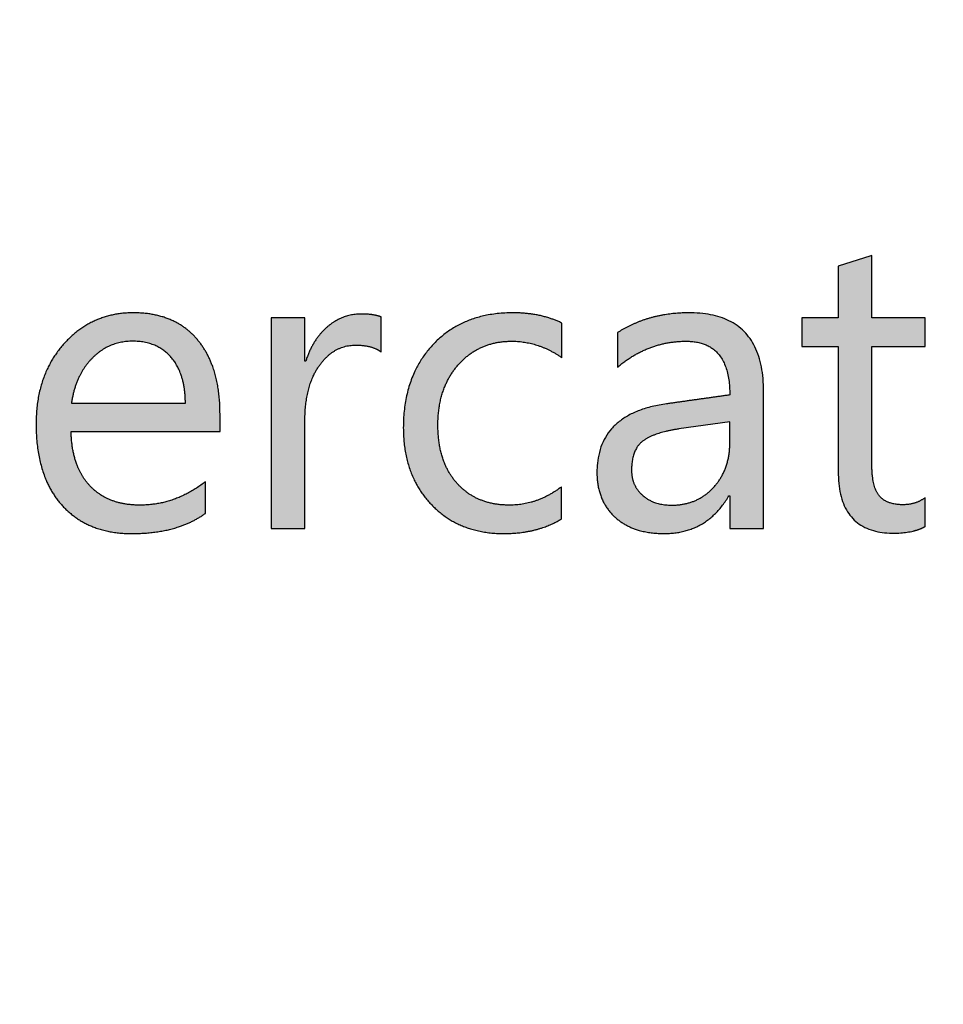
# Model space of a CAD drawing. Units: millimetres. Extents: x 362 to 992, y 612 to 1057.
# Drawn here: x 727 to 731, y 855 to 860 of the extents above; entities that cross this region are included whole.
import ezdxf

# ---------------------------------------------------------------- set-up
doc = ezdxf.new("R2010")
doc.units = ezdxf.units.MM
doc.layers.add('默认值', color=7, linetype='Continuous', true_color=0x000000)
doc.styles.add('仿宋', font='simfang.ttf', dxfattribs={"height": 2.6})
doc.dimstyles.new('AM_ISO', dxfattribs={"dimtxt": 3.5, "dimasz": 3.5, "dimexe": 1, "dimexo": 1, "dimgap": 1.5, "dimtad": 1, "dimdsep": 46, "dimtxsty": '仿宋', "dimcen": 0, "dimclrd": 256, "dimclre": 256, "dimclrt": 256, "dimadec": 0, "dimazin": 2, "dimtp": 0.1, "dimtm": 0.1, "dimtfac": 0.71, "dimtdec": 3, "dimtmove": 0, "dimatfit": 3, "dimfxl": 1, "dimlwd": -1, "dimlwe": -1, "dimarcsym": 1})

# ---------------------------------------------------------------- blocks, each defined once
blk = doc.blocks.new('*D26')
at = {"linetype": 'ByBlock', "ltscale": 0.3}
for p, q in [((697.4042, 883.9928), (697.4042, 771.1142)), ((777.4042, 883.9931), (777.4042, 771.1142)), ((700.9042, 772.1142), (773.9042, 772.1142))]:
    blk.add_line(p, q, dxfattribs=at)
for points in [[(700.9042, 772.6975), (700.9042, 771.5308), (697.4042, 772.1142)], [(773.9042, 771.5308), (773.9042, 772.6975), (777.4042, 772.1142)]]:
    blk.add_solid(points)
at = {"layer": 'Defpoints', "color": 0}
for p in [(697.4042, 884.9928), (777.4042, 884.9931), (777.4042, 772.1142)]:
    blk.add_point(p, dxfattribs=at)
at = {"ltscale": 0.3, "insert": (737.4042, 774.929), "char_height": 2.6, "attachment_point": 5, "style": '仿宋'}
blk.add_mtext('80', dxfattribs=at)

msp = doc.modelspace()

# ---------------------------------------------------------------- hatches: boundary and pattern name
at = {"layer": '默认值'}
for points in [[(731.1948, 857.0387), (731.1948, 857.1852), (731.1918, 857.183), (731.1888, 857.1808), (731.1858, 857.1788), (731.1828, 857.1768), (731.1797, 857.1749), (731.1765, 857.1731), (731.1734, 857.1713), (731.1702, 857.1696), (731.1669, 857.168), (731.1636, 857.1664), (731.1603, 857.1649), (731.157, 857.1635), (731.1536, 857.1621), (731.1502, 857.1608), (731.1468, 857.1596), (731.1433, 857.1585), (731.1398, 857.1574), (731.1362, 857.1564), (731.1326, 857.1555), (731.129, 857.1546), (731.1254, 857.1538), (731.1217, 857.1531), (731.1179, 857.1524), (731.1142, 857.1518), (731.1104, 857.1513), (731.1066, 857.1508), (731.1027, 857.1505), (731.0988, 857.1501), (731.0949, 857.1499), (731.0909, 857.1497), (731.0829, 857.1496), (731.0776, 857.1496), (731.0725, 857.1498), (731.0674, 857.15), (731.0624, 857.1503), (731.0576, 857.1507), (731.0528, 857.1512), (731.0481, 857.1518), (731.0435, 857.1525), (731.039, 857.1532), (731.0346, 857.1541), (731.0303, 857.155), (731.0261, 857.1561), (731.022, 857.1572), (731.0179, 857.1584), (731.014, 857.1597), (731.0102, 857.1611), (731.0064, 857.1626), (731.0028, 857.1641), (730.9992, 857.1658), (730.9958, 857.1676), (730.9924, 857.1694), (730.9891, 857.1713), (730.9859, 857.1734), (730.9828, 857.1755), (730.9799, 857.1777), (730.977, 857.18), (730.9755, 857.1811), (730.9741, 857.1824), (730.9728, 857.1836), (730.9714, 857.1848), (730.9701, 857.1861), (730.9688, 857.1874), (730.9675, 857.1887), (730.9663, 857.19), (730.9651, 857.1914), (730.9639, 857.1928), (730.9627, 857.1942), (730.9615, 857.1956), (730.9604, 857.1971), (730.9593, 857.1985), (730.9571, 857.2016), (730.955, 857.2048), (730.953, 857.2081), (730.951, 857.2115), (730.9491, 857.215), (730.9473, 857.2187), (730.9455, 857.2225), (730.9438, 857.2264), (730.9422, 857.2304), (730.9407, 857.2345), (730.9392, 857.2388), (730.9378, 857.2432), (730.9365, 857.2477), (730.9353, 857.2523), (730.9341, 857.2571), (730.933, 857.2619), (730.9319, 857.2669), (730.931, 857.272), (730.9301, 857.2772), (730.9285, 857.2881), (730.9272, 857.2994), (730.9262, 857.3111), (730.9255, 857.3234), (730.9251, 857.3361), (730.9249, 857.3494), (730.9249, 857.9529), (731.1948, 857.9529), (731.1948, 858.0994), (730.9249, 858.0994), (730.9249, 858.4163), (730.7534, 858.3609), (730.7534, 858.0994), (730.5693, 858.0994), (730.5693, 857.9529), (730.7534, 857.9529), (730.7534, 857.319), (730.7536, 857.2997), (730.7545, 857.281), (730.7558, 857.263), (730.7567, 857.2542), (730.7578, 857.2455), (730.7589, 857.237), (730.7602, 857.2286), (730.7617, 857.2204), (730.7633, 857.2124), (730.765, 857.2045), (730.7668, 857.1968), (730.7688, 857.1892), (730.771, 857.1818), (730.7732, 857.1745), (730.7756, 857.1673), (730.7782, 857.1604), (730.7809, 857.1536), (730.7837, 857.1469), (730.7866, 857.1404), (730.7897, 857.134), (730.7929, 857.1278), (730.7963, 857.1218), (730.7998, 857.1159), (730.8035, 857.1101), (730.8072, 857.1045), (730.8111, 857.0991), (730.8152, 857.0938), (730.8194, 857.0887), (730.8237, 857.0837), (730.8282, 857.0789), (730.8328, 857.0742), (730.8375, 857.0697), (730.8424, 857.0653), (730.8474, 857.0611), (730.8526, 857.057), (730.8579, 857.0531), (730.8633, 857.0494), (730.8689, 857.0458), (730.8746, 857.0423), (730.8804, 857.039), (730.8864, 857.0359), (730.8925, 857.0329), (730.8987, 857.0301), (730.9051, 857.0274), (730.9117, 857.0248), (730.9183, 857.0225), (730.9251, 857.0203), (730.9321, 857.0182), (730.9391, 857.0163), (730.9463, 857.0145), (730.9537, 857.0129), (730.9612, 857.0114), (730.9688, 857.0101), (730.9766, 857.009), (730.9845, 857.008), (730.9925, 857.0071), (731.0007, 857.0065), (731.009, 857.0059), (731.0174, 857.0055), (731.026, 857.0053), (731.0348, 857.0052), (731.047, 857.0054), (731.059, 857.0058), (731.0707, 857.0064), (731.082, 857.0073), (731.0931, 857.0085), (731.1038, 857.0099), (731.1143, 857.0116), (731.1245, 857.0136), (731.1343, 857.0158), (731.1439, 857.0183), (731.1485, 857.0196), (731.1531, 857.0211), (731.1576, 857.0225), (731.162, 857.0241), (731.1664, 857.0257), (731.1707, 857.0273), (731.1749, 857.0291), (731.179, 857.0309), (731.1831, 857.0327), (731.1871, 857.0347), (731.191, 857.0366)], [(728.4322, 857.9257), (728.4322, 858.1036), (728.43, 858.1045), (728.4277, 858.1053), (728.4253, 858.1062), (728.4229, 858.107), (728.4178, 858.1085), (728.4125, 858.11), (728.407, 858.1113), (728.4012, 858.1125), (728.3951, 858.1136), (728.3888, 858.1145), (728.3823, 858.1154), (728.3755, 858.1161), (728.3685, 858.1168), (728.3612, 858.1173), (728.346, 858.118), (728.3297, 858.1182), (728.3239, 858.1181), (728.3182, 858.118), (728.3124, 858.1176), (728.3067, 858.1172), (728.3011, 858.1167), (728.2954, 858.116), (728.2899, 858.1152), (728.2843, 858.1142), (728.2788, 858.1132), (728.2733, 858.112), (728.2678, 858.1107), (728.2624, 858.1093), (728.257, 858.1078), (728.2517, 858.1061), (728.2464, 858.1043), (728.2411, 858.1024), (728.2358, 858.1003), (728.2306, 858.0982), (728.2255, 858.0959), (728.2203, 858.0935), (728.2152, 858.091), (728.2101, 858.0883), (728.2051, 858.0855), (728.2001, 858.0826), (728.1951, 858.0796), (728.1902, 858.0764), (728.1853, 858.0732), (728.1804, 858.0698), (728.1756, 858.0662), (728.1708, 858.0626), (728.166, 858.0588), (728.1613, 858.0549), (728.1567, 858.0509), (728.1521, 858.0468), (728.1475, 858.0426), (728.1431, 858.0383), (728.1387, 858.0339), (728.1344, 858.0294), (728.1302, 858.0249), (728.1261, 858.0202), (728.122, 858.0154), (728.118, 858.0105), (728.1141, 858.0055), (728.1103, 858.0005), (728.1065, 857.9953), (728.1028, 857.99), (728.0992, 857.9847), (728.0957, 857.9792), (728.0922, 857.9737), (728.0888, 857.968), (728.0823, 857.9564), (728.0761, 857.9444), (728.0701, 857.932), (728.0645, 857.9193), (728.0592, 857.9061), (728.0541, 857.8926), (728.0494, 857.8787), (728.0452, 857.8787), (728.0452, 858.0994), (727.8737, 858.0994), (727.8737, 857.0282), (728.0452, 857.0282), (728.0452, 857.5743), (728.0455, 857.5963), (728.0464, 857.6178), (728.0478, 857.6387), (728.0498, 857.659), (728.0524, 857.6787), (728.0556, 857.6978), (728.0574, 857.7072), (728.0593, 857.7164), (728.0614, 857.7254), (728.0637, 857.7343), (728.066, 857.7431), (728.0685, 857.7517), (728.0712, 857.7601), (728.074, 857.7684), (728.077, 857.7766), (728.0801, 857.7846), (728.0833, 857.7925), (728.0867, 857.8002), (728.0902, 857.8078), (728.0939, 857.8152), (728.0977, 857.8225), (728.1017, 857.8296), (728.1058, 857.8366), (728.11, 857.8435), (728.1144, 857.8502), (728.119, 857.8567), (728.1236, 857.8631), (728.1283, 857.8692), (728.1331, 857.8752), (728.138, 857.881), (728.1429, 857.8865), (728.1479, 857.8919), (728.153, 857.897), (728.1581, 857.902), (728.1633, 857.9068), (728.1686, 857.9113), (728.1739, 857.9157), (728.1793, 857.9198), (728.1848, 857.9237), (728.1904, 857.9275), (728.196, 857.931), (728.2017, 857.9344), (728.2075, 857.9375), (728.2133, 857.9404), (728.2193, 857.9432), (728.2252, 857.9457), (728.2313, 857.948), (728.2374, 857.9501), (728.2436, 857.9521), (728.2499, 857.9538), (728.2562, 857.9553), (728.2626, 857.9566), (728.2691, 857.9577), (728.2756, 857.9586), (728.2823, 857.9593), (728.289, 857.9599), (728.2957, 857.9602), (728.3025, 857.9603), (728.313, 857.9601), (728.3231, 857.9597), (728.3329, 857.959), (728.3424, 857.9581), (728.3516, 857.9569), (728.3561, 857.9562), (728.3605, 857.9554), (728.3648, 857.9546), (728.3691, 857.9536), (728.3732, 857.9527), (728.3773, 857.9516), (728.3813, 857.9505), (728.3853, 857.9493), (728.3891, 857.9481), (728.3929, 857.9468), (728.3966, 857.9454), (728.4003, 857.9439), (728.4038, 857.9424), (728.4073, 857.9408), (728.4107, 857.9392), (728.414, 857.9375), (728.4172, 857.9357), (728.4204, 857.9338), (728.4235, 857.9319), (728.4265, 857.9299), (728.4294, 857.9279)], [(729.3486, 857.0774), (729.3486, 857.2406), (729.3331, 857.2293), (729.3253, 857.224), (729.3174, 857.2188), (729.3096, 857.2138), (729.3017, 857.209), (729.2938, 857.2043), (729.2858, 857.1999), (729.2778, 857.1956), (729.2698, 857.1915), (729.2617, 857.1876), (729.2536, 857.1839), (729.2455, 857.1803), (729.2374, 857.1769), (729.2292, 857.1738), (729.2209, 857.1708), (729.2127, 857.1679), (729.2044, 857.1653), (729.1961, 857.1629), (729.1877, 857.1606), (729.1794, 857.1585), (729.1709, 857.1566), (729.1625, 857.1549), (729.154, 857.1533), (729.1455, 857.1519), (729.1369, 857.1508), (729.1284, 857.1498), (729.1197, 857.1489), (729.1111, 857.1483), (729.1024, 857.1479), (729.0937, 857.1476), (729.085, 857.1475), (729.0746, 857.1476), (729.0644, 857.1479), (729.0544, 857.1484), (729.0444, 857.1492), (729.0346, 857.1501), (729.025, 857.1513), (729.0154, 857.1527), (729.006, 857.1543), (728.9967, 857.1561), (728.9876, 857.1581), (728.9786, 857.1603), (728.9697, 857.1628), (728.961, 857.1654), (728.9524, 857.1683), (728.9439, 857.1714), (728.9355, 857.1747), (728.9273, 857.1782), (728.9192, 857.1819), (728.9112, 857.1858), (728.9034, 857.19), (728.8957, 857.1943), (728.8882, 857.1989), (728.8807, 857.2037), (728.8734, 857.2087), (728.8663, 857.2139), (728.8592, 857.2193), (728.8523, 857.2249), (728.8456, 857.2308), (728.8389, 857.2368), (728.8324, 857.2431), (728.826, 857.2496), (728.8198, 857.2563), (728.8137, 857.2632), (728.8078, 857.2702), (728.8021, 857.2774), (728.7966, 857.2847), (728.7913, 857.2922), (728.7862, 857.2999), (728.7813, 857.3077), (728.7766, 857.3156), (728.772, 857.3238), (728.7677, 857.332), (728.7635, 857.3405), (728.7596, 857.349), (728.7558, 857.3578), (728.7522, 857.3667), (728.7488, 857.3757), (728.7457, 857.3849), (728.7427, 857.3943), (728.7399, 857.4038), (728.7373, 857.4135), (728.7348, 857.4233), (728.7326, 857.4333), (728.7306, 857.4434), (728.7288, 857.4537), (728.7271, 857.4642), (728.7257, 857.4748), (728.7244, 857.4855), (728.7234, 857.4965), (728.7225, 857.5075), (728.7218, 857.5187), (728.7213, 857.5301), (728.7209, 857.5534), (728.7211, 857.5652), (728.7214, 857.577), (728.7219, 857.5886), (728.7226, 857.6001), (728.7235, 857.6114), (728.7246, 857.6225), (728.726, 857.6336), (728.7275, 857.6445), (728.7293, 857.6552), (728.7312, 857.6658), (728.7334, 857.6762), (728.7357, 857.6865), (728.7383, 857.6967), (728.7411, 857.7067), (728.744, 857.7166), (728.7472, 857.7263), (728.7506, 857.7359), (728.7542, 857.7454), (728.758, 857.7547), (728.762, 857.7638), (728.7662, 857.7728), (728.7706, 857.7817), (728.7753, 857.7904), (728.7801, 857.799), (728.7851, 857.8074), (728.7903, 857.8157), (728.7958, 857.8239), (728.8014, 857.8319), (728.8073, 857.8397), (728.8133, 857.8475), (728.8196, 857.855), (728.8261, 857.8625), (728.8327, 857.8697), (728.8394, 857.8767), (728.8463, 857.8835), (728.8533, 857.89), (728.8604, 857.8964), (728.8676, 857.9024), (728.8749, 857.9083), (728.8823, 857.9139), (728.8899, 857.9193), (728.8975, 857.9245), (728.9053, 857.9294), (728.9132, 857.9342), (728.9212, 857.9386), (728.9294, 857.9429), (728.9376, 857.9469), (728.946, 857.9507), (728.9544, 857.9543), (728.963, 857.9576), (728.9717, 857.9607), (728.9806, 857.9636), (728.9895, 857.9662), (728.9986, 857.9686), (729.0077, 857.9708), (729.017, 857.9728), (729.0264, 857.9745), (729.0359, 857.976), (729.0455, 857.9773), (729.0553, 857.9783), (729.0652, 857.9791), (729.0751, 857.9797), (729.0852, 857.98), (729.0954, 857.9801), (729.1039, 857.98), (729.1124, 857.9798), (729.1208, 857.9794), (729.1292, 857.9788), (729.1375, 857.9781), (729.1458, 857.9772), (729.1541, 857.9761), (729.1624, 857.9749), (729.1706, 857.9735), (729.1788, 857.972), (729.1869, 857.9702), (729.1951, 857.9684), (729.2031, 857.9663), (729.2112, 857.9641), (729.2192, 857.9617), (729.2272, 857.9592), (729.2352, 857.9565), (729.2431, 857.9537), (729.251, 857.9506), (729.2589, 857.9474), (729.2667, 857.9441), (729.2745, 857.9406), (729.2823, 857.9369), (729.29, 857.9331), (729.2977, 857.9291), (729.3053, 857.9249), (729.313, 857.9206), (729.3206, 857.9161), (729.3281, 857.9114), (729.3357, 857.9066), (729.3507, 857.8964), (729.3507, 858.0722), (729.3371, 858.0785), (729.3232, 858.0844), (729.3091, 858.09), (729.2947, 858.0951), (729.28, 858.0998), (729.2651, 858.1041), (729.25, 858.1079), (729.2345, 858.1114), (729.2189, 858.1145), (729.2029, 858.1171), (729.1867, 858.1194), (729.1702, 858.1212), (729.1535, 858.1226), (729.1365, 858.1237), (729.1192, 858.1243), (729.1017, 858.1245), (729.086, 858.1243), (729.0705, 858.1239), (729.0551, 858.1231), (729.04, 858.122), (729.0251, 858.1206), (729.0103, 858.1188), (728.9958, 858.1168), (728.9815, 858.1144), (728.9673, 858.1118), (728.9534, 858.1088), (728.9397, 858.1055), (728.9261, 858.1019), (728.9128, 858.098), (728.8996, 858.0937), (728.8867, 858.0892), (728.8739, 858.0843), (728.8614, 858.0792), (728.849, 858.0737), (728.8369, 858.0679), (728.8249, 858.0618), (728.8132, 858.0553), (728.8016, 858.0486), (728.7902, 858.0415), (728.7791, 858.0342), (728.7681, 858.0265), (728.7573, 858.0185), (728.7468, 858.0102), (728.7364, 858.0015), (728.7262, 857.9926), (728.7162, 857.9834), (728.7065, 857.9738), (728.6969, 857.9639), (728.6876, 857.9538), (728.6785, 857.9434), (728.6698, 857.9329), (728.6613, 857.9221), (728.6532, 857.9112), (728.6453, 857.9), (728.6378, 857.8887), (728.6305, 857.8771), (728.6236, 857.8654), (728.6169, 857.8534), (728.6105, 857.8412), (728.6045, 857.8289), (728.5987, 857.8163), (728.5932, 857.8035), (728.588, 857.7905), (728.5831, 857.7773), (728.5785, 857.7639), (728.5742, 857.7503), (728.5702, 857.7366), (728.5665, 857.7226), (728.5631, 857.7084), (728.56, 857.6939), (728.5572, 857.6793), (728.5547, 857.6645), (728.5525, 857.6495), (728.5505, 857.6343), (728.5489, 857.6189), (728.5476, 857.6032), (728.5465, 857.5874), (728.5458, 857.5714), (728.5454, 857.5551), (728.5452, 857.5387), (728.5454, 857.524), (728.5458, 857.5094), (728.5465, 857.495), (728.5474, 857.4807), (728.5487, 857.4667), (728.5502, 857.4528), (728.5519, 857.4391), (728.554, 857.4255), (728.5563, 857.4121), (728.559, 857.3989), (728.5618, 857.3859), (728.565, 857.3731), (728.5684, 857.3604), (728.5721, 857.3479), (728.5761, 857.3355), (728.5804, 857.3234), (728.5849, 857.3114), (728.5897, 857.2995), (728.5948, 857.2879), (728.6002, 857.2764), (728.6058, 857.2651), (728.6117, 857.254), (728.6179, 857.243), (728.6244, 857.2323), (728.6311, 857.2216), (728.6381, 857.2112), (728.6454, 857.2009), (728.6529, 857.1908), (728.6608, 857.1809), (728.6689, 857.1712), (728.6773, 857.1616), (728.6859, 857.1522), (728.6948, 857.143), (728.7038, 857.1342), (728.7131, 857.1256), (728.7225, 857.1173), (728.732, 857.1093), (728.7418, 857.1015), (728.7517, 857.0941), (728.7618, 857.087), (728.772, 857.0801), (728.7825, 857.0736), (728.7931, 857.0673), (728.8039, 857.0614), (728.8148, 857.0557), (728.8259, 857.0503), (728.8372, 857.0452), (728.8487, 857.0404), (728.8603, 857.0359), (728.8721, 857.0317), (728.8841, 857.0277), (728.8963, 857.0241), (728.9086, 857.0208), (728.9211, 857.0177), (728.9338, 857.0149), (728.9467, 857.0125), (728.9597, 857.0103), (728.9729, 857.0084), (728.9862, 857.0068), (728.9998, 857.0055), (729.0135, 857.0045), (729.0274, 857.0037), (729.0414, 857.0033), (729.0557, 857.0031), (729.0767, 857.0034), (729.0973, 857.0043), (729.1176, 857.0058), (729.1375, 857.0078), (729.1571, 857.0104), (729.1763, 857.0136), (729.1951, 857.0174), (729.2136, 857.0217), (729.2318, 857.0266), (729.2407, 857.0293), (729.2495, 857.0322), (729.2583, 857.0351), (729.2669, 857.0382), (729.2755, 857.0415), (729.284, 857.0449), (729.2924, 857.0485), (729.3007, 857.0522), (729.3089, 857.056), (729.317, 857.06), (729.325, 857.0641), (729.333, 857.0684), (729.3408, 857.0728)]]:
    msp.add_hatch(color=0, dxfattribs=at).paths.add_polyline_path(points, flags=0)
h = msp.add_hatch(color=0, dxfattribs=at)
h.paths.add_polyline_path([(726.858, 857.5209), (727.6143, 857.5209), (727.6143, 857.6109), (727.6138, 857.6407), (727.6125, 857.6696), (727.6102, 857.6978), (727.6087, 857.7115), (727.6071, 857.7251), (727.6052, 857.7384), (727.603, 857.7516), (727.6007, 857.7645), (727.5981, 857.7772), (727.5953, 857.7898), (727.5922, 857.8021), (727.589, 857.8142), (727.5855, 857.8261), (727.5818, 857.8378), (727.5778, 857.8493), (727.5737, 857.8606), (727.5693, 857.8717), (727.5647, 857.8825), (727.5599, 857.8932), (727.5548, 857.9037), (727.5495, 857.9139), (727.544, 857.9239), (727.5383, 857.9338), (727.5323, 857.9434), (727.5262, 857.9529), (727.5198, 857.9621), (727.5131, 857.9711), (727.5063, 857.9799), (727.4992, 857.9885), (727.4919, 857.9969), (727.4844, 858.005), (727.4768, 858.0128), (727.4689, 858.0204), (727.4609, 858.0277), (727.4527, 858.0347), (727.4443, 858.0415), (727.4357, 858.048), (727.4269, 858.0542), (727.418, 858.0602), (727.4088, 858.0659), (727.3995, 858.0714), (727.39, 858.0765), (727.3803, 858.0815), (727.3704, 858.0861), (727.3603, 858.0905), (727.3501, 858.0946), (727.3396, 858.0985), (727.329, 858.102), (727.3182, 858.1054), (727.3072, 858.1084), (727.296, 858.1112), (727.2846, 858.1137), (727.2731, 858.116), (727.2613, 858.118), (727.2494, 858.1197), (727.2373, 858.1212), (727.225, 858.1224), (727.2125, 858.1233), (727.1998, 858.1239), (727.1869, 858.1243), (727.1739, 858.1245), (727.1608, 858.1243), (727.1479, 858.1239), (727.1351, 858.1231), (727.1224, 858.122), (727.1098, 858.1206), (727.0974, 858.1189), (727.0852, 858.1169), (727.073, 858.1146), (727.061, 858.112), (727.0492, 858.1091), (727.0374, 858.1059), (727.0258, 858.1023), (727.0144, 858.0985), (727.003, 858.0943), (726.9918, 858.0899), (726.9808, 858.0851), (726.9698, 858.0801), (726.959, 858.0747), (726.9484, 858.069), (726.9378, 858.063), (726.9274, 858.0567), (726.9172, 858.0501), (726.907, 858.0432), (726.897, 858.0359), (726.8872, 858.0284), (726.8774, 858.0206), (726.8679, 858.0124), (726.8584, 858.004), (726.8491, 857.9952), (726.8399, 857.9861), (726.8308, 857.9767), (726.8219, 857.9671), (726.8132, 857.9571), (726.8047, 857.947), (726.7966, 857.9367), (726.7887, 857.9263), (726.7811, 857.9156), (726.7737, 857.9048), (726.7667, 857.8938), (726.7599, 857.8826), (726.7534, 857.8712), (726.7471, 857.8596), (726.7412, 857.8479), (726.7355, 857.836), (726.7301, 857.8239), (726.725, 857.8116), (726.7202, 857.7991), (726.7156, 857.7865), (726.7113, 857.7737), (726.7073, 857.7607), (726.7035, 857.7475), (726.7001, 857.7341), (726.6969, 857.7206), (726.694, 857.7068), (726.6914, 857.6929), (726.689, 857.6788), (726.6869, 857.6646), (726.6851, 857.6501), (726.6836, 857.6355), (726.6824, 857.6207), (726.6814, 857.6057), (726.6807, 857.5905), (726.6803, 857.5752), (726.6802, 857.5596), (726.6807, 857.527), (726.6822, 857.4953), (726.6833, 857.4798), (726.6847, 857.4646), (726.6864, 857.4495), (726.6883, 857.4347), (726.6904, 857.4202), (726.6928, 857.4058), (726.6955, 857.3917), (726.6984, 857.3778), (726.7016, 857.3642), (726.705, 857.3508), (726.7087, 857.3376), (726.7126, 857.3247), (726.7168, 857.3119), (726.7212, 857.2995), (726.7259, 857.2872), (726.7308, 857.2752), (726.736, 857.2634), (726.7415, 857.2519), (726.7472, 857.2405), (726.7531, 857.2294), (726.7593, 857.2186), (726.7658, 857.208), (726.7725, 857.1976), (726.7795, 857.1874), (726.7867, 857.1775), (726.7942, 857.1678), (726.8019, 857.1583), (726.8099, 857.1491), (726.8181, 857.1401), (726.8265, 857.1314), (726.835, 857.123), (726.8438, 857.1149), (726.8528, 857.107), (726.8619, 857.0995), (726.8713, 857.0922), (726.8808, 857.0852), (726.8905, 857.0785), (726.9004, 857.0721), (726.9105, 857.066), (726.9208, 857.0601), (726.9313, 857.0546), (726.942, 857.0493), (726.9528, 857.0443), (726.9639, 857.0396), (726.9751, 857.0352), (726.9866, 857.0311), (726.9982, 857.0272), (727.01, 857.0237), (727.022, 857.0204), (727.0342, 857.0174), (727.0466, 857.0147), (727.0591, 857.0123), (727.0719, 857.0101), (727.0849, 857.0083), (727.098, 857.0067), (727.1113, 857.0054), (727.1248, 857.0044), (727.1386, 857.0037), (727.1525, 857.0033), (727.1666, 857.0031), (727.1952, 857.0035), (727.2232, 857.0047), (727.2504, 857.0067), (727.277, 857.0095), (727.3028, 857.0132), (727.3155, 857.0153), (727.3279, 857.0176), (727.3402, 857.0201), (727.3523, 857.0228), (727.3643, 857.0257), (727.376, 857.0288), (727.3876, 857.0321), (727.399, 857.0356), (727.4102, 857.0393), (727.4213, 857.0432), (727.4321, 857.0473), (727.4428, 857.0516), (727.4534, 857.0561), (727.4637, 857.0608), (727.4739, 857.0657), (727.4838, 857.0708), (727.4936, 857.0761), (727.5033, 857.0816), (727.5127, 857.0873), (727.522, 857.0932), (727.5311, 857.0993), (727.54, 857.1057), (727.54, 857.2667), (727.5305, 857.2594), (727.5209, 857.2523), (727.5113, 857.2454), (727.5016, 857.2388), (727.4919, 857.2324), (727.4821, 857.2262), (727.4722, 857.2203), (727.4623, 857.2146), (727.4524, 857.2091), (727.4423, 857.2039), (727.4322, 857.1988), (727.4221, 857.1941), (727.4119, 857.1895), (727.4017, 857.1852), (727.3914, 857.1811), (727.381, 857.1773), (727.3706, 857.1737), (727.3601, 857.1703), (727.3495, 857.1672), (727.339, 857.1643), (727.3283, 857.1616), (727.3176, 857.1591), (727.3068, 857.1569), (727.296, 857.1549), (727.2851, 857.1532), (727.2742, 857.1517), (727.2632, 857.1504), (727.2521, 857.1494), (727.241, 857.1485), (727.2299, 857.148), (727.2186, 857.1476), (727.2073, 857.1475), (727.1973, 857.1476), (727.1875, 857.1479), (727.1778, 857.1483), (727.1682, 857.149), (727.1587, 857.1499), (727.1494, 857.1509), (727.1402, 857.1521), (727.1311, 857.1536), (727.1222, 857.1552), (727.1134, 857.157), (727.1048, 857.159), (727.0962, 857.1612), (727.0879, 857.1635), (727.0796, 857.1661), (727.0715, 857.1689), (727.0635, 857.1718), (727.0557, 857.1749), (727.048, 857.1783), (727.0404, 857.1818), (727.033, 857.1855), (727.0257, 857.1894), (727.0185, 857.1935), (727.0115, 857.1977), (727.0046, 857.2022), (726.9978, 857.2069), (726.9912, 857.2117), (726.9847, 857.2167), (726.9783, 857.222), (726.9721, 857.2274), (726.966, 857.233), (726.96, 857.2388), (726.9542, 857.2448), (726.9485, 857.2509), (726.943, 857.2573), (726.9377, 857.2637), (726.9326, 857.2704), (726.9276, 857.2772), (726.9228, 857.2841), (726.9181, 857.2912), (726.9137, 857.2985), (726.9094, 857.3059), (726.9053, 857.3135), (726.9013, 857.3213), (726.8975, 857.3292), (726.8939, 857.3373), (726.8905, 857.3455), (726.8872, 857.3539), (726.8841, 857.3625), (726.8812, 857.3712), (726.8785, 857.38), (726.8759, 857.3891), (726.8735, 857.3982), (726.8712, 857.4076), (726.8692, 857.4171), (726.8673, 857.4268), (726.8656, 857.4366), (726.864, 857.4466), (726.8626, 857.4567), (726.8614, 857.467), (726.8604, 857.4775), (726.8588, 857.4989)], flags=0)
h.paths.add_polyline_path([(727.4385, 857.6663), (727.4381, 857.6846), (727.4372, 857.7024), (727.4357, 857.7197), (727.4347, 857.7282), (727.4337, 857.7365), (727.4324, 857.7447), (727.4311, 857.7527), (727.4296, 857.7607), (727.428, 857.7685), (727.4262, 857.7761), (727.4243, 857.7837), (727.4223, 857.7911), (727.4201, 857.7984), (727.4178, 857.8055), (727.4153, 857.8126), (727.4128, 857.8195), (727.41, 857.8262), (727.4072, 857.8329), (727.4042, 857.8394), (727.4011, 857.8458), (727.3978, 857.8521), (727.3944, 857.8582), (727.3909, 857.8642), (727.3872, 857.8701), (727.3834, 857.8758), (727.3795, 857.8814), (727.3754, 857.8869), (727.3712, 857.8923), (727.3669, 857.8975), (727.3624, 857.9026), (727.3578, 857.9075), (727.3531, 857.9123), (727.3484, 857.9169), (727.3435, 857.9213), (727.3385, 857.9256), (727.3334, 857.9297), (727.3281, 857.9336), (727.3228, 857.9374), (727.3174, 857.9411), (727.3118, 857.9445), (727.3062, 857.9478), (727.3004, 857.951), (727.2946, 857.954), (727.2886, 857.9568), (727.2825, 857.9595), (727.2764, 857.962), (727.2701, 857.9643), (727.2637, 857.9665), (727.2572, 857.9685), (727.2505, 857.9704), (727.2438, 857.9721), (727.237, 857.9736), (727.2301, 857.975), (727.223, 857.9762), (727.2159, 857.9772), (727.2086, 857.9781), (727.2013, 857.9788), (727.1938, 857.9794), (727.1862, 857.9798), (727.1785, 857.98), (727.1707, 857.9801), (727.1632, 857.98), (727.1557, 857.9798), (727.1483, 857.9794), (727.141, 857.9788), (727.1337, 857.978), (727.1265, 857.9771), (727.1194, 857.976), (727.1124, 857.9747), (727.1054, 857.9733), (727.0985, 857.9717), (727.0916, 857.9699), (727.0849, 857.9679), (727.0782, 857.9658), (727.0716, 857.9635), (727.065, 857.9611), (727.0586, 857.9584), (727.0521, 857.9556), (727.0458, 857.9527), (727.0396, 857.9495), (727.0334, 857.9462), (727.0272, 857.9427), (727.0212, 857.9391), (727.0152, 857.9353), (727.0093, 857.9313), (727.0035, 857.9271), (726.9977, 857.9228), (726.992, 857.9183), (726.9864, 857.9137), (726.9809, 857.9088), (726.9754, 857.9038), (726.97, 857.8987), (726.9647, 857.8933), (726.9594, 857.8878), (726.9543, 857.8822), (726.9494, 857.8766), (726.9445, 857.8708), (726.9398, 857.8649), (726.9352, 857.8589), (726.9307, 857.8528), (726.9264, 857.8466), (726.9221, 857.8403), (726.9181, 857.8338), (726.9141, 857.8273), (726.9102, 857.8207), (726.9065, 857.814), (726.9029, 857.8071), (726.8995, 857.8002), (726.8962, 857.7932), (726.893, 857.786), (726.8899, 857.7788), (726.8869, 857.7714), (726.8841, 857.7639), (726.8814, 857.7564), (726.8788, 857.7487), (726.8764, 857.7409), (726.8741, 857.7331), (726.8719, 857.7251), (726.8698, 857.717), (726.8661, 857.7005), (726.8628, 857.6836), (726.8601, 857.6663)], flags=0)
h = msp.add_hatch(color=0, dxfattribs=at)
h.paths.add_polyline_path([(730.199, 857.1956), (730.2032, 857.1956), (730.2032, 857.0282), (730.3747, 857.0282), (730.3747, 857.7249), (730.3743, 857.7495), (730.3732, 857.7733), (730.3714, 857.7963), (730.3702, 857.8075), (730.3688, 857.8186), (730.3672, 857.8294), (730.3655, 857.84), (730.3636, 857.8505), (730.3614, 857.8607), (730.3591, 857.8707), (730.3566, 857.8806), (730.354, 857.8903), (730.3511, 857.8997), (730.3481, 857.909), (730.3448, 857.9181), (730.3414, 857.9269), (730.3378, 857.9356), (730.3341, 857.9441), (730.3301, 857.9524), (730.3259, 857.9605), (730.3216, 857.9684), (730.3171, 857.9761), (730.3124, 857.9836), (730.3075, 857.9909), (730.3024, 857.9981), (730.2972, 858.005), (730.2917, 858.0117), (730.2861, 858.0182), (730.2803, 858.0246), (730.2743, 858.0307), (730.2681, 858.0367), (730.2618, 858.0424), (730.2552, 858.048), (730.2485, 858.0534), (730.2416, 858.0585), (730.2345, 858.0635), (730.2272, 858.0683), (730.2197, 858.0729), (730.2121, 858.0773), (730.2043, 858.0815), (730.1962, 858.0855), (730.188, 858.0893), (730.1796, 858.0929), (730.1711, 858.0963), (730.1623, 858.0995), (730.1534, 858.1025), (730.1442, 858.1054), (730.1349, 858.108), (730.1254, 858.1104), (730.1157, 858.1127), (730.1059, 858.1147), (730.0958, 858.1166), (730.0856, 858.1182), (730.0752, 858.1197), (730.0646, 858.121), (730.0538, 858.122), (730.0428, 858.1229), (730.0317, 858.1236), (730.0203, 858.1241), (729.9971, 858.1245), (729.9715, 858.1241), (729.9463, 858.1229), (729.9215, 858.121), (729.8971, 858.1182), (729.873, 858.1147), (729.8493, 858.1104), (729.8376, 858.1079), (729.826, 858.1053), (729.8145, 858.1024), (729.8031, 858.0994), (729.7917, 858.0961), (729.7805, 858.0927), (729.7694, 858.0891), (729.7583, 858.0853), (729.7474, 858.0812), (729.7365, 858.077), (729.7257, 858.0726), (729.7151, 858.068), (729.7045, 858.0632), (729.694, 858.0582), (729.6836, 858.053), (729.6733, 858.0476), (729.6631, 858.042), (729.653, 858.0362), (729.643, 858.0302), (729.6331, 858.0241), (729.6331, 857.8483), (729.6429, 857.8564), (729.6527, 857.8643), (729.6626, 857.8719), (729.6726, 857.8792), (729.6827, 857.8863), (729.6929, 857.8931), (729.7031, 857.8997), (729.7134, 857.906), (729.7237, 857.912), (729.7342, 857.9178), (729.7447, 857.9234), (729.7553, 857.9286), (729.7659, 857.9337), (729.7767, 857.9384), (729.7875, 857.9429), (729.7984, 857.9472), (729.8093, 857.9512), (729.8203, 857.9549), (729.8314, 857.9584), (729.8426, 857.9616), (729.8539, 857.9646), (729.8652, 857.9673), (729.8766, 857.9697), (729.8881, 857.9719), (729.8996, 857.9738), (729.9112, 857.9755), (729.9229, 857.9769), (729.9347, 857.9781), (729.9465, 857.979), (729.9584, 857.9796), (729.9704, 857.98), (729.9825, 857.9801), (729.9893, 857.9801), (729.996, 857.9799), (730.0027, 857.9795), (730.0092, 857.9791), (730.0156, 857.9785), (730.0219, 857.9777), (730.0281, 857.9769), (730.0342, 857.9759), (730.0402, 857.9747), (730.046, 857.9735), (730.0518, 857.9721), (730.0575, 857.9705), (730.063, 857.9689), (730.0685, 857.9671), (730.0738, 857.9651), (730.079, 857.9631), (730.0841, 857.9609), (730.0891, 857.9585), (730.094, 857.9561), (730.0988, 857.9535), (730.1035, 857.9507), (730.1081, 857.9479), (730.1126, 857.9449), (730.117, 857.9417), (730.1212, 857.9385), (730.1254, 857.9351), (730.1294, 857.9315), (730.1333, 857.9279), (730.1372, 857.9241), (730.1409, 857.9201), (730.1445, 857.9161), (730.148, 857.9119), (730.1514, 857.9075), (730.1547, 857.9031), (730.1578, 857.8985), (730.1609, 857.8937), (730.1639, 857.8889), (730.1667, 857.8839), (730.1695, 857.8787), (730.1721, 857.8735), (730.1747, 857.8681), (730.1771, 857.8626), (730.1794, 857.8569), (730.1816, 857.8511), (730.1837, 857.8452), (730.1857, 857.8391), (730.1876, 857.8329), (730.1894, 857.8266), (730.191, 857.8201), (730.1926, 857.8135), (730.1941, 857.8068), (730.1954, 857.7999), (730.1966, 857.7929), (730.1978, 857.7858), (730.1997, 857.7711), (730.2012, 857.7559), (730.2023, 857.7402), (730.203, 857.7239), (730.2032, 857.7071), (729.882, 857.6621), (729.8603, 857.6588), (729.8392, 857.655), (729.8189, 857.6507), (729.7992, 857.6459), (729.7802, 857.6406), (729.7709, 857.6378), (729.7619, 857.6349), (729.753, 857.6318), (729.7443, 857.6286), (729.7357, 857.6253), (729.7274, 857.6219), (729.7192, 857.6183), (729.7111, 857.6146), (729.7033, 857.6108), (729.6956, 857.6069), (729.6881, 857.6028), (729.6807, 857.5987), (729.6736, 857.5944), (729.6666, 857.59), (729.6598, 857.5854), (729.6531, 857.5808), (729.6466, 857.576), (729.6403, 857.5711), (729.6342, 857.566), (729.6283, 857.5609), (729.6225, 857.5556), (729.6169, 857.5502), (729.6114, 857.5447), (729.6062, 857.5391), (729.6011, 857.5333), (729.5962, 857.5274), (729.5914, 857.5214), (729.5868, 857.5153), (729.5824, 857.509), (729.5782, 857.5026), (729.5741, 857.4961), (729.5703, 857.4895), (729.5665, 857.4827), (729.563, 857.4759), (729.5596, 857.4689), (729.5564, 857.4618), (729.5534, 857.4545), (729.5506, 857.4472), (729.5479, 857.4397), (729.5454, 857.4321), (729.5431, 857.4244), (729.5409, 857.4165), (729.5389, 857.4085), (729.5371, 857.4005), (729.5355, 857.3922), (729.534, 857.3839), (729.5327, 857.3754), (729.5316, 857.3668), (729.5306, 857.3581), (729.5299, 857.3493), (729.5293, 857.3404), (729.5288, 857.3313), (729.5286, 857.3221), (729.5285, 857.3128), (729.5286, 857.3041), (729.5288, 857.2955), (729.5293, 857.287), (729.5299, 857.2786), (729.5307, 857.2703), (729.5317, 857.2622), (729.5328, 857.2541), (729.5341, 857.2461), (729.5356, 857.2383), (729.5373, 857.2306), (729.5392, 857.223), (729.5412, 857.2154), (729.5434, 857.208), (729.5458, 857.2007), (729.5484, 857.1935), (729.5511, 857.1865), (729.554, 857.1795), (729.5571, 857.1726), (729.5604, 857.1659), (729.5638, 857.1592), (729.5674, 857.1527), (729.5712, 857.1462), (729.5752, 857.1399), (729.5794, 857.1337), (729.5837, 857.1276), (729.5882, 857.1216), (729.5929, 857.1157), (729.5978, 857.1099), (729.6028, 857.1042), (729.608, 857.0987), (729.6134, 857.0932), (729.619, 857.0879), (729.6247, 857.0827), (729.6305, 857.0776), (729.6365, 857.0727), (729.6427, 857.068), (729.6489, 857.0635), (729.6553, 857.0591), (729.6619, 857.0549), (729.6685, 857.0508), (729.6754, 857.0469), (729.6823, 857.0432), (729.6894, 857.0396), (729.6966, 857.0362), (729.704, 857.033), (729.7114, 857.03), (729.7191, 857.0271), (729.7268, 857.0243), (729.7347, 857.0218), (729.7428, 857.0194), (729.7509, 857.0171), (729.7592, 857.0151), (729.7677, 857.0132), (729.7763, 857.0114), (729.785, 857.0098), (729.7938, 857.0084), (729.8028, 857.0072), (729.8119, 857.0061), (729.8212, 857.0052), (729.8306, 857.0045), (729.8401, 857.0039), (729.8498, 857.0035), (729.8695, 857.0031), (729.883, 857.0033), (729.8963, 857.0039), (729.9094, 857.0048), (729.9222, 857.0061), (729.9349, 857.0078), (729.9474, 857.0099), (729.9596, 857.0124), (729.9717, 857.0152), (729.9835, 857.0184), (729.9951, 857.0219), (730.0009, 857.0239), (730.0066, 857.0259), (730.0122, 857.028), (730.0178, 857.0302), (730.0233, 857.0325), (730.0288, 857.0349), (730.0343, 857.0374), (730.0396, 857.04), (730.045, 857.0427), (730.0502, 857.0454), (730.0555, 857.0483), (730.0606, 857.0513), (730.0658, 857.0543), (730.0708, 857.0575), (730.0759, 857.0607), (730.0808, 857.064), (730.0857, 857.0675), (730.0906, 857.071), (730.0954, 857.0746), (730.1002, 857.0783), (730.1095, 857.086), (730.1187, 857.0941), (730.1277, 857.1026), (730.1364, 857.1114), (730.145, 857.1206), (730.1533, 857.1302), (730.1614, 857.1402), (730.1693, 857.1505), (730.1771, 857.1612), (730.1846, 857.1723), (730.1919, 857.1838)], flags=0)
h.paths.add_polyline_path([(729.9448, 857.5345), (729.9301, 857.5323), (729.9159, 857.5299), (729.9021, 857.5273), (729.8888, 857.5246), (729.876, 857.5216), (729.8636, 857.5184), (729.8517, 857.515), (729.8402, 857.5114), (729.8292, 857.5076), (729.8186, 857.5036), (729.8085, 857.4994), (729.8036, 857.4972), (729.7989, 857.495), (729.7942, 857.4927), (729.7897, 857.4904), (729.7853, 857.488), (729.781, 857.4856), (729.7768, 857.4831), (729.7727, 857.4806), (729.7687, 857.478), (729.7649, 857.4754), (729.763, 857.4741), (729.7611, 857.4727), (729.7593, 857.4713), (729.7575, 857.4699), (729.7558, 857.4684), (729.754, 857.4669), (729.7523, 857.4654), (729.7507, 857.4638), (729.749, 857.4622), (729.7474, 857.4606), (729.7458, 857.4589), (729.7443, 857.4572), (729.7427, 857.4555), (729.7412, 857.4538), (729.7398, 857.452), (729.7383, 857.4502), (729.7369, 857.4483), (729.7356, 857.4464), (729.7342, 857.4445), (729.7329, 857.4426), (729.7316, 857.4406), (729.7303, 857.4386), (729.7291, 857.4365), (729.7279, 857.4345), (729.7256, 857.4302), (729.7234, 857.4258), (729.7213, 857.4213), (729.7194, 857.4167), (729.7175, 857.412), (729.7158, 857.4071), (729.7142, 857.4021), (729.7127, 857.3969), (729.7114, 857.3917), (729.7101, 857.3863), (729.709, 857.3808), (729.708, 857.3751), (729.7071, 857.3693), (729.7063, 857.3634), (729.7057, 857.3574), (729.7052, 857.3512), (729.7047, 857.3449), (729.7044, 857.3385), (729.7043, 857.332), (729.7042, 857.3253), (729.7043, 857.3204), (729.7044, 857.3156), (729.7047, 857.3109), (729.7051, 857.3062), (729.7056, 857.3015), (729.7062, 857.2969), (729.7069, 857.2924), (729.7077, 857.2879), (729.7086, 857.2835), (729.7097, 857.2791), (729.7108, 857.2748), (729.7121, 857.2705), (729.7134, 857.2663), (729.7149, 857.2622), (729.7165, 857.2581), (729.7182, 857.2541), (729.72, 857.2501), (729.7219, 857.2462), (729.7239, 857.2423), (729.7261, 857.2385), (729.7283, 857.2347), (729.7307, 857.231), (729.7331, 857.2274), (729.7357, 857.2238), (729.7384, 857.2203), (729.7412, 857.2168), (729.7441, 857.2134), (729.7471, 857.2101), (729.7502, 857.2067), (729.7534, 857.2035), (729.7567, 857.2003), (729.7602, 857.1972), (729.7637, 857.1941), (729.7673, 857.1912), (729.771, 857.1883), (729.7747, 857.1855), (729.7786, 857.1829), (729.7825, 857.1803), (729.7864, 857.1778), (729.7905, 857.1754), (729.7946, 857.1732), (729.7988, 857.171), (729.803, 857.1689), (729.8074, 857.1669), (729.8118, 857.165), (729.8162, 857.1632), (729.8208, 857.1615), (729.8254, 857.1599), (729.8301, 857.1584), (729.8349, 857.157), (729.8397, 857.1557), (729.8446, 857.1545), (729.8496, 857.1534), (729.8547, 857.1523), (729.8598, 857.1514), (729.865, 857.1506), (729.8703, 857.1499), (729.8756, 857.1492), (729.881, 857.1487), (729.8865, 857.1483), (729.8921, 857.1479), (729.8977, 857.1477), (729.9092, 857.1475), (729.9172, 857.1476), (729.925, 857.1478), (729.9328, 857.1483), (729.9404, 857.1489), (729.948, 857.1497), (729.9555, 857.1506), (729.9629, 857.1518), (729.9703, 857.1531), (729.9775, 857.1546), (729.9847, 857.1562), (729.9917, 857.1581), (729.9987, 857.1601), (730.0056, 857.1623), (730.0124, 857.1646), (730.0191, 857.1671), (730.0257, 857.1699), (730.0323, 857.1727), (730.0387, 857.1758), (730.0451, 857.179), (730.0514, 857.1824), (730.0576, 857.186), (730.0637, 857.1898), (730.0697, 857.1937), (730.0756, 857.1978), (730.0815, 857.2021), (730.0873, 857.2065), (730.0929, 857.2112), (730.0985, 857.216), (730.104, 857.2209), (730.1094, 857.2261), (730.1148, 857.2314), (730.12, 857.2369), (730.1251, 857.2426), (730.1301, 857.2483), (730.1349, 857.2541), (730.1395, 857.26), (730.144, 857.266), (730.1483, 857.2721), (730.1524, 857.2783), (730.1564, 857.2846), (730.1602, 857.291), (730.1639, 857.2975), (730.1674, 857.304), (730.1707, 857.3107), (730.1738, 857.3174), (730.1769, 857.3243), (730.1797, 857.3312), (730.1824, 857.3383), (730.1849, 857.3454), (730.1872, 857.3526), (730.1894, 857.3599), (730.1915, 857.3673), (730.1933, 857.3748), (730.195, 857.3824), (730.1966, 857.3901), (730.198, 857.3979), (730.1992, 857.4057), (730.2002, 857.4137), (730.2011, 857.4217), (730.2019, 857.4299), (730.2024, 857.4381), (730.2028, 857.4465), (730.2031, 857.4549), (730.2032, 857.4634), (730.2032, 857.5701)], flags=0)

# ---------------------------------------------------------------- linework, layer by layer
at = {"layer": '默认值', "color": 0}
for p, q in [((730.3747, 857.0282), (730.3747, 857.7249)), ((727.6143, 857.5209), (727.6143, 857.6109)), ((730.2032, 857.5701), (729.9448, 857.5345)), ((730.2032, 857.4634), (730.2032, 857.5701)), ((726.858, 857.5209), (727.6143, 857.5209)), ((730.199, 857.1956), (730.2032, 857.1956)), ((730.2032, 857.1956), (730.2032, 857.0282)), ((730.2032, 857.0282), (730.3747, 857.0282))]:
    msp.add_line(p, q, dxfattribs=at)
for points in [[(730.9249, 858.4163), (730.8391, 858.3886), (730.7534, 858.3609)], [(730.9249, 858.0994), (730.9249, 858.2578), (730.9249, 858.4163)], [(730.7534, 858.3609), (730.7534, 858.2301), (730.7534, 858.0994)], [(728.0452, 858.0994), (727.9594, 858.0994), (727.8737, 858.0994)], [(727.8737, 858.0994), (727.8737, 857.5638), (727.8737, 857.0282)], [(728.0452, 857.8787), (728.0452, 857.989), (728.0452, 858.0994)], [(728.4322, 857.9257), (728.4322, 858.0146), (728.4322, 858.1036)], [(729.3507, 857.8964), (729.3507, 857.9843), (729.3507, 858.0722)], [(730.7534, 858.0994), (730.6613, 858.0994), (730.5693, 858.0994)], [(730.5693, 858.0994), (730.5693, 858.0262), (730.5693, 857.9529)], [(731.1948, 858.0994), (731.0599, 858.0994), (730.9249, 858.0994)], [(731.1948, 857.9529), (731.1948, 858.0262), (731.1948, 858.0994)], [(729.6331, 858.0241), (729.6331, 857.9362), (729.6331, 857.8483)], [(730.5693, 857.9529), (730.6613, 857.9529), (730.7534, 857.9529)], [(730.7534, 857.9529), (730.7534, 857.636), (730.7534, 857.319)], [(730.9249, 857.3494), (730.9249, 857.6512), (730.9249, 857.9529)], [(730.9249, 857.9529), (731.0599, 857.9529), (731.1948, 857.9529)], [(728.0494, 857.8787), (728.0473, 857.8787), (728.0452, 857.8787)], [(726.8601, 857.6663), (727.1493, 857.6663), (727.4385, 857.6663)], [(730.2032, 857.7071), (730.0426, 857.6846), (729.882, 857.6621)], [(728.0452, 857.0282), (728.0452, 857.3013), (728.0452, 857.5743)], [(727.54, 857.1057), (727.54, 857.1862), (727.54, 857.2667)], [(729.3486, 857.0774), (729.3486, 857.159), (729.3486, 857.2406)], [(731.1948, 857.0387), (731.1948, 857.1119), (731.1948, 857.1852)], [(727.8737, 857.0282), (727.9594, 857.0282), (728.0452, 857.0282)]]:
    msp.add_open_spline(points, degree=2, dxfattribs=at)
for points, knots in [([(727.6143, 857.6109), (727.6143, 857.8525), (727.4992, 857.9885), (727.3841, 858.1245), (727.1739, 858.1245), (726.9636, 858.1245), (726.8219, 857.9671), (726.6802, 857.8096), (726.6802, 857.5596), (726.6802, 857.295), (726.8099, 857.1491), (726.9396, 857.0031), (727.1666, 857.0031), (727.3988, 857.0031), (727.54, 857.1057)], [-24, -24, -24, -23, -23, -22, -22, -21, -21, -20, -20, -19, -19, -18, -18, -17, -17, -17]), ([(728.4322, 858.1036), (728.3967, 858.1182), (728.3297, 858.1182), (728.2366, 858.1182), (728.1613, 858.0549), (728.086, 857.9916), (728.0494, 857.8787)], [-16, -16, -16, -15, -15, -14, -14, -13, -13, -13]), ([(729.3507, 858.0722), (729.2429, 858.1245), (729.1017, 858.1245), (728.8486, 858.1245), (728.6969, 857.9639), (728.5452, 857.8034), (728.5452, 857.5387), (728.5452, 857.3013), (728.6859, 857.1522), (728.8266, 857.0031), (729.0557, 857.0031), (729.2251, 857.0031), (729.3486, 857.0774)], [-6, -6, -6, -5, -5, -4, -4, -3, -3, -2, -2, -1, -1, 0, 0, 0]), ([(730.3747, 857.7249), (730.3747, 858.1245), (729.9971, 858.1245), (729.791, 858.1245), (729.6331, 858.0241)], [-13, -13, -13, -12, -12, -11, -11, -11]), ([(727.4385, 857.6663), (727.4375, 857.8149), (727.3669, 857.8975), (727.2963, 857.9801), (727.1707, 857.9801), (727.0494, 857.9801), (726.9647, 857.8933), (726.8799, 857.8065), (726.8601, 857.6663)], [0, 0, 0, 1, 1, 2, 2, 3, 3, 4, 4, 4]), ([(729.3486, 857.2406), (729.2251, 857.1475), (729.085, 857.1475), (728.9186, 857.1475), (728.8198, 857.2563), (728.7209, 857.3651), (728.7209, 857.5534), (728.7209, 857.7448), (728.8261, 857.8625), (728.9312, 857.9801), (729.0954, 857.9801), (729.2314, 857.9801), (729.3507, 857.8964)], [-13, -13, -13, -12, -12, -11, -11, -10, -10, -9, -9, -8, -8, -7, -7, -7]), ([(729.6331, 857.8483), (729.7889, 857.9801), (729.9825, 857.9801), (730.2032, 857.9801), (730.2032, 857.7071)], [-10, -10, -10, -9, -9, -8, -8, -8]), ([(728.0452, 857.5743), (728.0452, 857.7531), (728.119, 857.8567), (728.1927, 857.9603), (728.3025, 857.9603), (728.3873, 857.9603), (728.4322, 857.9257)], [-7, -7, -7, -6, -6, -5, -5, -4, -4, -4]), ([(729.882, 857.6621), (729.5285, 857.613), (729.5285, 857.3128), (729.5285, 857.1726), (729.619, 857.0879), (729.7094, 857.0031), (729.8695, 857.0031), (730.0871, 857.0031), (730.199, 857.1956)], [-7, -7, -7, -6, -6, -5, -5, -4, -4, -3, -3, -3]), ([(727.54, 857.2667), (727.3883, 857.1475), (727.2073, 857.1475), (727.0463, 857.1475), (726.9542, 857.2448), (726.8622, 857.3421), (726.858, 857.5209)], [-16, -16, -16, -15, -15, -14, -14, -13, -13, -13]), ([(729.9448, 857.5345), (729.8256, 857.5178), (729.7649, 857.4754), (729.7042, 857.4331), (729.7042, 857.3253), (729.7042, 857.2469), (729.7602, 857.1972), (729.8161, 857.1475), (729.9092, 857.1475), (730.0368, 857.1475), (730.12, 857.2369), (730.2032, 857.3264), (730.2032, 857.4634)], [1, 1, 1, 2, 2, 3, 3, 4, 4, 5, 5, 6, 6, 7, 7, 7]), ([(730.7534, 857.319), (730.7534, 857.0052), (731.0348, 857.0052), (731.1341, 857.0052), (731.1948, 857.0387)], [-2, -2, -2, -1, -1, 0, 0, 0]), ([(731.1948, 857.1852), (731.1477, 857.1496), (731.0829, 857.1496), (730.9981, 857.1496), (730.9615, 857.1956), (730.9249, 857.2416), (730.9249, 857.3494)], [-16, -16, -16, -15, -15, -14, -14, -13, -13, -13])]:
    msp.add_open_spline(points, degree=2, knots=knots, dxfattribs=at)

# ---------------------------------------------------------------- dimensions: what is measured, and where the dimension line sits
at = {"ltscale": 0.3}
dim = msp.add_linear_dim(base=(777.4042, 772.1142), p1=(697.4042, 884.9928), p2=(777.4042, 884.9931), dimstyle='AM_ISO', dxfattribs=at)
dim.commit()
dim.dimension.update_dxf_attribs({"geometry": '*D26', "text_midpoint": (737.4042, 774.929)})

doc.saveas('drawing.dxf')
